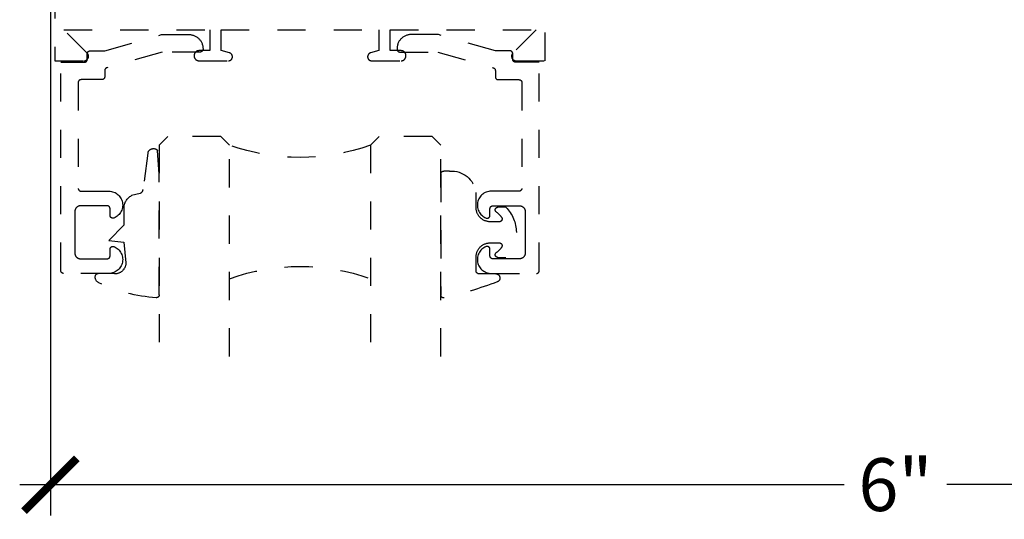
# Model space of a CAD drawing. Units: inches. Extents: x 0 to 113, y -1 to 43.
# Drawn here: x 89 to 93, y 10 to 12 of the extents above; entities that cross this region are included whole.
import ezdxf

# ---------------------------------------------------------------- set-up
doc = ezdxf.new("R2010")
doc.units = ezdxf.units.IN
doc.header["$LTSCALE"] = 0.5
doc.header["$MEASUREMENT"] = 0
doc.linetypes.add('HIDDEN2', pattern=[0.1875, 0.125, -0.0625])
for name, color, linetype in [('Arcadia-Dim', 4, 'Continuous'), ('Arcadia-Hidden', 1, 'HIDDEN2'), ('Arcadia-Profile', 6, 'Continuous'), ('Arcadia-Shade', 8, 'Continuous')]:
    doc.layers.add(name, color=color, linetype=linetype)
doc.styles.get("Standard").update_dxf_attribs({"font": 'ARIALN.TTF'})
doc.dimstyles.new('Arcadia-2', dxfattribs={"dimscale": 2, "dimtxt": 0.0938, "dimasz": 0.0938, "dimexe": 0.0546, "dimexo": 0.0469, "dimgap": 0.0469, "dimtad": 0, "dimtih": 1, "dimdec": 4, "dimzin": 3, "dimdsep": 46, "dimlunit": 4, "dimtxsty": 'Standard', "dimblk": 'ARCHTICK', "dimcen": 0.0469, "dimdle": 0.0546, "dimclrd": 256, "dimclre": 256, "dimclrt": 256, "dimadec": 0, "dimazin": 0, "dimtfac": 0.75, "dimtdec": 4, "dimtix": 1, "dimtmove": 2, "dimatfit": 3, "dimfxl": 0, "dimtolj": 1, "dimtzin": 3, "dimlwd": -3, "dimlwe": -3, "dimarcsym": 0})

# ---------------------------------------------------------------- blocks, each defined once
blk = doc.blocks.new('_ArchTick')
at = {"color": 0, "linetype": 'ByBlock', "lineweight": -3, "const_width": 0.15}
blk.add_lwpolyline([(-0.5, -0.5), (0.5, 0.5)], dxfattribs=at)
blk = doc.blocks.new('*D64')
at = {"layer": 'Arcadia-Dim', "lineweight": -3}
for p, q in [((89.1759, 13.7965), (89.1759, 10.0911)), ((95.1759, 13.7965), (95.1759, 10.0911)), ((89.0667, 10.2003), (91.9931, 10.2003)), ((95.2851, 10.2003), (92.3587, 10.2003))]:
    blk.add_line(p, q, dxfattribs=at)
at = {"layer": 'Defpoints', "color": 0, "lineweight": -3}
for p in [(89.1759, 13.8903), (95.1759, 13.8903), (95.1759, 10.2003)]:
    blk.add_point(p, dxfattribs=at)
at = {"layer": 'Arcadia-Dim', "lineweight": -3, "xscale": 0.1876, "yscale": 0.1876, "zscale": 0.1876, "rotation": 180}
blk.add_blockref('_ArchTick', (89.1759, 10.2003), dxfattribs=at)
at = {"layer": 'Arcadia-Dim', "lineweight": -3, "xscale": 0.1876, "yscale": 0.1876, "zscale": 0.1876}
blk.add_blockref('_ArchTick', (95.1759, 10.2003), dxfattribs=at)
at = {"layer": 'Arcadia-Dim', "lineweight": -3, "insert": (92.1759, 10.2003), "char_height": 0.1876, "attachment_point": 5}
blk.add_mtext('\\A1;6"', dxfattribs=at)
blk = doc.blocks.new('*U34')
at = {"layer": 'Arcadia-Hidden'}
for p, q in [((0, 0.0312), (0, 0.7812)), ((0.25, 0.7812), (0.25, 0.0312)), ((0.75, 0.0312), (0.75, 0.7812)), ((1, 0.7812), (1, 0.0312)), ((0.0312, 0), (0, 0.0312)), ((0.2188, 0), (0.0312, 0)), ((0.25, 0.0312), (0.2188, 0)), ((0.7812, 0), (0.75, 0.0312)), ((0.9688, 0), (0.7812, 0)), ((1, 0.0312), (0.9688, 0))]:
    blk.add_line(p, q, dxfattribs=at)
for centre, start, end in [((0.5, 1.1992), 250.1835, 289.8165), ((0.5, -0.6625), 70.1835, 109.8165)]:
    blk.add_arc(centre, 0.7374, start, end, dxfattribs=at)
blk = doc.blocks.new('*U12')
at = {"layer": 'Arcadia-Hidden'}
blk.add_lwpolyline([(0.2307, 0.1185), (0.2023, 0.1185, -0.722032), (0.1967, 0.1353, 0.073867), (0.2154, 0.154, 0.615346), (0.2073, 0.17), (0.175, 0.17, 0.414214), (0.125, 0.12), (0.125, 0.0659, -0.391507), (0.0312, -0.01), (0.01, -0.01, -0.414214), (0, 0), (0, 0.4306, -0.476979), (0.0121, 0.4403, -0.03094), (0.2003, 0.3837, -0.826272), (0.1947, 0.3548), (0.135, 0.3548, 0.414214), (0.125, 0.3448), (0.125, 0.295, 0.414214), (0.175, 0.245), (0.2073, 0.245, 0.615346), (0.2154, 0.2609, 0.073867), (0.1967, 0.2797, -0.722032), (0.2023, 0.2965), (0.2307, 0.2965, -0.418287)], format="xyb", close=True, dxfattribs=at)
blk = doc.blocks.new('*U11')
at = {"layer": 'Arcadia-Hidden'}
blk.add_lwpolyline([(-0.1787, 0.2351), (-0.125, 0.2404), (-0.1182, 0.3139, 0.414214), (-0.1582, 0.3539), (-0.2162, 0.352, -0.316016), (-0.2257, 0.3586, -0.396256), (-0.2141, 0.3852, -0.099893), (-0.0106, 0.4381, -0.430493), (0, 0.4282), (0, 0), (-0.0054, -0.0845, -0.62178), (-0.04, -0.0753), (-0.0574, 0.0534, 0.243265), (-0.0681, 0.0684), (-0.0978, 0.0758, -0.281185), (-0.125, 0.1202), (-0.125, 0.1804)], format="xyb", close=True, dxfattribs=at)

msp = doc.modelspace()

# ---------------------------------------------------------------- linework, layer by layer
at = {"layer": 'Arcadia-Hidden'}
msp.add_lwpolyline([(89.19192, 13.75527), (89.19192, 11.70527), (89.29492, 11.70527), (89.29617, 11.70532), (89.29742, 11.70547), (89.29865, 11.70571), (89.29986, 11.70605), (89.30104, 11.70649), (89.30218, 11.70701), (89.30328, 11.70763), (89.30432, 11.70833), (89.30531, 11.7091), (89.30623, 11.70996), (89.30708, 11.71088), (89.30786, 11.71186), (89.30856, 11.71291), (89.30917, 11.71401), (89.3097, 11.71515), (89.31013, 11.71633), (89.31047, 11.71753), (89.31072, 11.71877), (89.31087, 11.72001), (89.31092, 11.72127), (89.31087, 11.72252), (89.31072, 11.72377), (89.31047, 11.725), (89.31013, 11.72621), (89.3097, 11.72739), (89.30917, 11.72853), (89.30856, 11.72963), (89.30786, 11.73067), (89.30708, 11.73166), (89.30623, 11.73258), (89.22354, 11.81527), (89.74192, 11.81527), (89.74192, 11.74127), (89.70342, 11.74127), (89.7025, 11.74125), (89.70159, 11.74117), (89.70068, 11.74105), (89.69978, 11.74089), (89.69889, 11.74067), (89.69801, 11.74041), (89.69715, 11.74011), (89.6963, 11.73976), (89.69547, 11.73936), (89.69467, 11.73892), (89.69389, 11.73845), (89.69313, 11.73793), (89.6924, 11.73737), (89.69171, 11.73677), (89.69104, 11.73614), (89.69041, 11.73548), (89.68982, 11.73478), (89.68926, 11.73406), (89.68874, 11.7333), (89.68826, 11.73252), (89.68782, 11.73171), (89.68743, 11.73089), (89.68708, 11.73004), (89.68677, 11.72918), (89.68651, 11.7283), (89.6863, 11.72741), (89.68613, 11.72651), (89.68601, 11.7256), (89.68594, 11.72469), (89.68592, 11.72377), (89.68592, 11.72277), (89.68594, 11.72185), (89.68601, 11.72094), (89.68613, 11.72003), (89.6863, 11.71913), (89.68651, 11.71824), (89.68677, 11.71736), (89.68708, 11.7165), (89.68743, 11.71565), (89.68782, 11.71482), (89.68826, 11.71402), (89.68874, 11.71324), (89.68926, 11.71248), (89.68982, 11.71176), (89.69041, 11.71106), (89.69104, 11.7104), (89.69171, 11.70976), (89.6924, 11.70917), (89.69313, 11.70861), (89.69389, 11.70809), (89.69467, 11.70761), (89.69547, 11.70718), (89.6963, 11.70678), (89.69715, 11.70643), (89.69801, 11.70613), (89.69889, 11.70587), (89.69978, 11.70565), (89.70068, 11.70548), (89.70159, 11.70537), (89.7025, 11.70529), (89.70342, 11.70527), (89.80792, 11.70527), (89.80865, 11.70529), (89.80938, 11.70535), (89.81011, 11.70544), (89.81083, 11.70558), (89.81154, 11.70575), (89.81224, 11.70595), (89.81293, 11.7062), (89.81361, 11.70648), (89.81427, 11.7068), (89.81492, 11.70715), (89.81554, 11.70753), (89.81615, 11.70794), (89.81673, 11.70839), (89.81728, 11.70887), (89.81782, 11.70937), (89.81832, 11.7099), (89.8188, 11.71046), (89.81924, 11.71104), (89.81966, 11.71164), (89.82004, 11.71227), (89.82039, 11.71291), (89.82071, 11.71358), (89.82099, 11.71425), (89.82123, 11.71494), (89.82144, 11.71565), (89.82161, 11.71636), (89.82174, 11.71708), (89.82184, 11.71781), (89.8219, 11.71854), (89.82192, 11.71927), (89.82192, 11.71981), (89.8219, 11.72042), (89.82186, 11.72103), (89.8218, 11.72164), (89.8217, 11.72224), (89.82158, 11.72284), (89.82144, 11.72343), (89.82127, 11.72402), (89.82107, 11.7246), (89.82085, 11.72517), (89.8206, 11.72573), (89.82033, 11.72627), (89.82004, 11.72681), (89.81972, 11.72733), (89.81938, 11.72784), (89.81902, 11.72833), (89.81864, 11.72881), (89.81824, 11.72927), (89.81782, 11.72971), (89.81737, 11.73013), (89.81692, 11.73053), (89.81644, 11.73092), (89.81595, 11.73128), (89.81544, 11.73162), (89.81492, 11.73193), (89.81438, 11.73223), (89.81383, 11.7325), (89.81327, 11.73274), (89.8127, 11.73296), (89.81213, 11.73316), (89.81154, 11.73333), (89.78192, 11.74127), (89.78192, 11.81527), (90.34192, 11.81527), (90.34192, 11.74127), (90.31229, 11.73333), (90.31171, 11.73316), (90.31113, 11.73296), (90.31056, 11.73274), (90.31, 11.7325), (90.30945, 11.73223), (90.30892, 11.73193), (90.30839, 11.73162), (90.30789, 11.73128), (90.30739, 11.73092), (90.30692, 11.73053), (90.30646, 11.73013), (90.30602, 11.72971), (90.30559, 11.72927), (90.30519, 11.72881), (90.30481, 11.72833), (90.30445, 11.72784), (90.30411, 11.72733), (90.30379, 11.72681), (90.3035, 11.72627), (90.30323, 11.72573), (90.30298, 11.72517), (90.30276, 11.7246), (90.30256, 11.72402), (90.30239, 11.72343), (90.30225, 11.72284), (90.30213, 11.72224), (90.30204, 11.72164), (90.30197, 11.72103), (90.30193, 11.72042), (90.30192, 11.71981), (90.30192, 11.71927), (90.30194, 11.71854), (90.30199, 11.71781), (90.30209, 11.71708), (90.30222, 11.71636), (90.30239, 11.71565), (90.3026, 11.71494), (90.30285, 11.71425), (90.30313, 11.71358), (90.30344, 11.71291), (90.30379, 11.71227), (90.30418, 11.71164), (90.30459, 11.71104), (90.30504, 11.71046), (90.30551, 11.7099), (90.30602, 11.70937), (90.30655, 11.70887), (90.30711, 11.70839), (90.30769, 11.70794), (90.30829, 11.70753), (90.30892, 11.70715), (90.30956, 11.7068), (90.31022, 11.70648), (90.3109, 11.7062), (90.31159, 11.70595), (90.31229, 11.70575), (90.31301, 11.70558), (90.31373, 11.70544), (90.31445, 11.70535), (90.31518, 11.70529), (90.31592, 11.70527), (90.42042, 11.70527), (90.42133, 11.70529), (90.42225, 11.70537), (90.42315, 11.70548), (90.42405, 11.70565), (90.42495, 11.70587), (90.42582, 11.70613), (90.42669, 11.70643), (90.42753, 11.70678), (90.42836, 11.70718), (90.42917, 11.70761), (90.42995, 11.70809), (90.4307, 11.70861), (90.43143, 11.70917), (90.43213, 11.70976), (90.43279, 11.7104), (90.43342, 11.71106), (90.43402, 11.71176), (90.43457, 11.71248), (90.43509, 11.71324), (90.43557, 11.71402), (90.43601, 11.71482), (90.4364, 11.71565), (90.43675, 11.7165), (90.43706, 11.71736), (90.43732, 11.71824), (90.43753, 11.71913), (90.4377, 11.72003), (90.43782, 11.72094), (90.43789, 11.72185), (90.43792, 11.72277), (90.43792, 11.72377), (90.43789, 11.72469), (90.43782, 11.7256), (90.4377, 11.72651), (90.43753, 11.72741), (90.43732, 11.7283), (90.43706, 11.72918), (90.43675, 11.73004), (90.4364, 11.73089), (90.43601, 11.73171), (90.43557, 11.73252), (90.43509, 11.7333), (90.43457, 11.73406), (90.43402, 11.73478), (90.43342, 11.73548), (90.43279, 11.73614), (90.43213, 11.73677), (90.43143, 11.73737), (90.4307, 11.73793), (90.42995, 11.73845), (90.42917, 11.73892), (90.42836, 11.73936), (90.42753, 11.73976), (90.42669, 11.74011), (90.42582, 11.74041), (90.42495, 11.74067), (90.42405, 11.74089), (90.42315, 11.74105), (90.42225, 11.74117), (90.42133, 11.74125), (90.42042, 11.74127), (90.38192, 11.74127), (90.38192, 11.81527), (90.90029, 11.81527), (90.8176, 11.73258), (90.81675, 11.73166), (90.81597, 11.73067), (90.81527, 11.72963), (90.81466, 11.72853), (90.81413, 11.72739), (90.8137, 11.72621), (90.81336, 11.725), (90.81311, 11.72377), (90.81297, 11.72252), (90.81292, 11.72127), (90.81297, 11.72001), (90.81311, 11.71877), (90.81336, 11.71753), (90.8137, 11.71633), (90.81413, 11.71515), (90.81466, 11.71401), (90.81527, 11.71291), (90.81597, 11.71186), (90.81675, 11.71088), (90.8176, 11.70996), (90.81853, 11.7091), (90.81951, 11.70833), (90.82056, 11.70763), (90.82165, 11.70701), (90.82279, 11.70649), (90.82397, 11.70605), (90.82518, 11.70571), (90.82641, 11.70547), (90.82766, 11.70532), (90.82892, 11.70527), (90.93192, 11.70527), (90.93192, 13.75527)], dxfattribs=at)
for points in [[(89.71753, 11.74836), (89.71753, 11.74636), (89.71752, 11.74584), (89.71748, 11.74532), (89.71741, 11.7448), (89.71731, 11.74429), (89.71719, 11.74378), (89.71704, 11.74327), (89.71687, 11.74278), (89.71667, 11.7423), (89.71644, 11.74182), (89.71619, 11.74136), (89.71592, 11.74092), (89.71562, 11.74049), (89.7153, 11.74007), (89.71496, 11.73967), (89.7146, 11.73929), (89.71422, 11.73893), (89.71383, 11.73859), (89.71341, 11.73827), (89.71298, 11.73798), (89.71253, 11.7377), (89.71207, 11.73745), (89.7116, 11.73723), (89.71112, 11.73703), (89.71062, 11.73685), (89.71012, 11.73671), (89.70961, 11.73658), (89.7091, 11.73649), (89.70858, 11.73642), (89.70806, 11.73638), (89.70753, 11.73636), (89.57214, 11.73636), (89.37579, 11.68034), (89.37538, 11.68021), (89.37497, 11.68007), (89.37457, 11.67991), (89.37418, 11.67973), (89.3738, 11.67953), (89.37342, 11.67932), (89.37306, 11.67909), (89.3727, 11.67885), (89.37236, 11.67859), (89.37202, 11.67831), (89.3717, 11.67803), (89.37139, 11.67773), (89.3711, 11.67741), (89.37082, 11.67709), (89.37055, 11.67675), (89.3703, 11.6764), (89.37006, 11.67604), (89.36984, 11.67567), (89.36963, 11.67529), (89.36945, 11.6749), (89.36927, 11.67451), (89.36912, 11.6741), (89.36898, 11.67369), (89.36886, 11.67328), (89.36876, 11.67286), (89.36868, 11.67244), (89.36862, 11.67201), (89.36857, 11.67158), (89.36854, 11.67115), (89.36853, 11.67072), (89.36853, 11.64827), (89.36852, 11.64775), (89.36848, 11.64722), (89.36841, 11.64671), (89.36831, 11.64619), (89.36819, 11.64568), (89.36804, 11.64518), (89.36787, 11.64469), (89.36767, 11.6442), (89.36744, 11.64373), (89.36719, 11.64327), (89.36692, 11.64282), (89.36662, 11.64239), (89.3663, 11.64198), (89.36596, 11.64158), (89.3656, 11.6412), (89.36522, 11.64084), (89.36483, 11.6405), (89.36441, 11.64018), (89.36398, 11.63988), (89.36353, 11.63961), (89.36307, 11.63936), (89.3626, 11.63913), (89.36212, 11.63893), (89.36162, 11.63876), (89.36112, 11.63861), (89.36061, 11.63849), (89.3601, 11.63839), (89.35958, 11.63832), (89.35906, 11.63828), (89.35853, 11.63827), (89.28453, 11.63827), (89.28401, 11.63826), (89.28349, 11.63821), (89.28297, 11.63815), (89.28245, 11.63805), (89.28194, 11.63793), (89.28144, 11.63778), (89.28095, 11.63761), (89.28046, 11.6374), (89.27999, 11.63718), (89.27953, 11.63693), (89.27909, 11.63666), (89.27865, 11.63636), (89.27824, 11.63604), (89.27784, 11.6357), (89.27746, 11.63534), (89.2771, 11.63496), (89.27676, 11.63456), (89.27644, 11.63415), (89.27615, 11.63372), (89.27587, 11.63327), (89.27562, 11.63281), (89.2754, 11.63234), (89.2752, 11.63185), (89.27502, 11.63136), (89.27487, 11.63086), (89.27475, 11.63035), (89.27466, 11.62983), (89.27459, 11.62931), (89.27455, 11.62879), (89.27453, 11.62827), (89.27453, 11.25227), (89.27455, 11.25175), (89.27459, 11.25122), (89.27466, 11.25071), (89.27475, 11.25019), (89.27487, 11.24968), (89.27502, 11.24918), (89.2752, 11.24869), (89.2754, 11.2482), (89.27562, 11.24773), (89.27587, 11.24727), (89.27615, 11.24682), (89.27644, 11.24639), (89.27676, 11.24598), (89.2771, 11.24558), (89.27746, 11.2452), (89.27784, 11.24484), (89.27824, 11.2445), (89.27865, 11.24418), (89.27909, 11.24388), (89.27953, 11.24361), (89.27999, 11.24336), (89.28046, 11.24313), (89.28095, 11.24293), (89.28144, 11.24276), (89.28194, 11.24261), (89.28245, 11.24249), (89.28297, 11.24239), (89.28349, 11.24232), (89.28401, 11.24228), (89.28453, 11.24227), (89.38318, 11.24227), (89.38771, 11.24204), (89.39221, 11.24139), (89.39662, 11.24034), (89.40093, 11.23888), (89.40507, 11.23704), (89.40904, 11.23482), (89.41278, 11.23224), (89.41627, 11.22934), (89.41948, 11.22612), (89.42238, 11.22263), (89.42494, 11.21888), (89.42715, 11.21492), (89.42899, 11.21076), (89.43044, 11.20646), (89.43149, 11.20204), (89.43212, 11.19754), (89.43235, 11.19301), (89.43215, 11.18847), (89.43154, 11.18397), (89.43051, 11.17955), (89.42909, 11.17523), (89.42728, 11.17107), (89.42509, 11.16709), (89.42254, 11.16333), (89.41966, 11.15982), (89.41647, 11.15659), (89.413, 11.15366), (89.40927, 11.15107), (89.40532, 11.14883), (89.40118, 11.14696), (89.40057, 11.14674), (89.39995, 11.14657), (89.39931, 11.14643), (89.39867, 11.14633), (89.39803, 11.14628), (89.39738, 11.14627), (89.39673, 11.1463), (89.39609, 11.14637), (89.39545, 11.14649), (89.39482, 11.14664), (89.3942, 11.14684), (89.3936, 11.14708), (89.39301, 11.14735), (89.39244, 11.14766), (89.3919, 11.14801), (89.39137, 11.14839), (89.39088, 11.14881), (89.39041, 11.14925), (89.38997, 11.14973), (89.38956, 11.15023), (89.38919, 11.15076), (89.38885, 11.15131), (89.38854, 11.15189), (89.38828, 11.15248), (89.38805, 11.15309), (89.38787, 11.15371), (89.38772, 11.15434), (89.38762, 11.15498), (89.38755, 11.15562), (89.38753, 11.15627), (89.38753, 11.18027), (89.38752, 11.18079), (89.38748, 11.18131), (89.38741, 11.18183), (89.38731, 11.18235), (89.38719, 11.18286), (89.38704, 11.18336), (89.38687, 11.18385), (89.38667, 11.18434), (89.38644, 11.18481), (89.38619, 11.18527), (89.38592, 11.18572), (89.38562, 11.18615), (89.3853, 11.18656), (89.38496, 11.18696), (89.3846, 11.18734), (89.38422, 11.1877), (89.38383, 11.18804), (89.38341, 11.18836), (89.38298, 11.18866), (89.38253, 11.18893), (89.38207, 11.18918), (89.3816, 11.1894), (89.38112, 11.18961), (89.38062, 11.18978), (89.38012, 11.18993), (89.37961, 11.19005), (89.3791, 11.19015), (89.37858, 11.19021), (89.37806, 11.19026), (89.37753, 11.19027), (89.28253, 11.19027), (89.28149, 11.19024), (89.28044, 11.19016), (89.2794, 11.19002), (89.27837, 11.18983), (89.27736, 11.18959), (89.27635, 11.18929), (89.27536, 11.18894), (89.2744, 11.18854), (89.27345, 11.18809), (89.27253, 11.18759), (89.27164, 11.18704), (89.27078, 11.18645), (89.26995, 11.18581), (89.26915, 11.18513), (89.26839, 11.18441), (89.26767, 11.18365), (89.26699, 11.18286), (89.26635, 11.18203), (89.26576, 11.18116), (89.26521, 11.18027), (89.26471, 11.17935), (89.26426, 11.1784), (89.26386, 11.17744), (89.26351, 11.17645), (89.26321, 11.17545), (89.26297, 11.17443), (89.26278, 11.1734), (89.26264, 11.17236), (89.26256, 11.17132), (89.26253, 11.17027), (89.26253, 11.09627), (89.26253, 11.02227), (89.26256, 11.02122), (89.26264, 11.02018), (89.26278, 11.01914), (89.26297, 11.01811), (89.26321, 11.01709), (89.26351, 11.01609), (89.26386, 11.0151), (89.26426, 11.01413), (89.26471, 11.01319), (89.26521, 11.01227), (89.26576, 11.01138), (89.26635, 11.01051), (89.26699, 11.00968), (89.26767, 11.00889), (89.26839, 11.00813), (89.26915, 11.00741), (89.26995, 11.00673), (89.27078, 11.00609), (89.27164, 11.0055), (89.27253, 11.00495), (89.27345, 11.00445), (89.2744, 11.004), (89.27536, 11.0036), (89.27635, 11.00325), (89.27736, 11.00295), (89.27837, 11.00271), (89.2794, 11.00252), (89.28044, 11.00238), (89.28149, 11.0023), (89.28253, 11.00227), (89.37753, 11.00227), (89.37806, 11.00228), (89.37858, 11.00232), (89.3791, 11.00239), (89.37961, 11.00249), (89.38012, 11.00261), (89.38062, 11.00276), (89.38112, 11.00293), (89.3816, 11.00313), (89.38207, 11.00336), (89.38253, 11.00361), (89.38298, 11.00388), (89.38341, 11.00418), (89.38383, 11.0045), (89.38422, 11.00484), (89.3846, 11.0052), (89.38496, 11.00558), (89.3853, 11.00598), (89.38562, 11.00639), (89.38592, 11.00682), (89.38619, 11.00727), (89.38644, 11.00773), (89.38667, 11.0082), (89.38687, 11.00869), (89.38704, 11.00918), (89.38719, 11.00968), (89.38731, 11.01019), (89.38741, 11.01071), (89.38748, 11.01122), (89.38752, 11.01175), (89.38753, 11.01227), (89.38753, 11.03627), (89.38755, 11.03692), (89.38762, 11.03756), (89.38772, 11.0382), (89.38787, 11.03883), (89.38805, 11.03945), (89.38828, 11.04006), (89.38854, 11.04065), (89.38885, 11.04122), (89.38919, 11.04178), (89.38956, 11.04231), (89.38997, 11.04281), (89.39041, 11.04329), (89.39088, 11.04373), (89.39137, 11.04415), (89.3919, 11.04453), (89.39244, 11.04488), (89.39301, 11.04519), (89.3936, 11.04546), (89.3942, 11.0457), (89.39482, 11.04589), (89.39545, 11.04605), (89.39609, 11.04616), (89.39673, 11.04624), (89.39738, 11.04627), (89.39803, 11.04626), (89.39867, 11.0462), (89.39931, 11.04611), (89.39995, 11.04597), (89.40057, 11.0458), (89.40118, 11.04558), (89.40532, 11.04371), (89.40927, 11.04147), (89.413, 11.03888), (89.41647, 11.03595), (89.41966, 11.03272), (89.42254, 11.02921), (89.42509, 11.02545), (89.42728, 11.02147), (89.42909, 11.01731), (89.43051, 11.01299), (89.43154, 11.00857), (89.43215, 11.00407), (89.43235, 10.99953), (89.43212, 10.995), (89.43149, 10.9905), (89.43044, 10.98608), (89.42899, 10.98178), (89.42715, 10.97762), (89.42494, 10.97366), (89.42238, 10.96991), (89.41948, 10.96642), (89.41627, 10.9632), (89.41278, 10.96029), (89.40904, 10.95772), (89.40507, 10.9555), (89.40093, 10.95366), (89.39662, 10.9522), (89.39221, 10.95114), (89.38771, 10.9505), (89.38318, 10.95027), (89.22253, 10.95027), (89.22201, 10.95028), (89.22149, 10.95032), (89.22097, 10.95039), (89.22045, 10.95049), (89.21994, 10.95061), (89.21944, 10.95076), (89.21895, 10.95093), (89.21846, 10.95113), (89.21799, 10.95136), (89.21753, 10.95161), (89.21709, 10.95188), (89.21665, 10.95218), (89.21624, 10.9525), (89.21584, 10.95284), (89.21546, 10.9532), (89.2151, 10.95358), (89.21476, 10.95398), (89.21444, 10.95439), (89.21415, 10.95482), (89.21387, 10.95527), (89.21362, 10.95573), (89.2134, 10.9562), (89.2132, 10.95669), (89.21302, 10.95718), (89.21287, 10.95768), (89.21275, 10.95819), (89.21266, 10.95871), (89.21259, 10.95922), (89.21255, 10.95975), (89.21253, 10.96027), (89.21253, 11.70027), (89.29653, 11.70027), (89.29706, 11.70028), (89.29758, 11.70032), (89.2981, 11.70039), (89.29861, 11.70049), (89.29912, 11.70061), (89.29962, 11.70076), (89.30012, 11.70093), (89.3006, 11.70113), (89.30107, 11.70136), (89.30153, 11.70161), (89.30198, 11.70188), (89.30241, 11.70218), (89.30283, 11.7025), (89.30322, 11.70284), (89.3036, 11.7032), (89.30396, 11.70358), (89.3043, 11.70398), (89.30462, 11.70439), (89.30492, 11.70482), (89.30519, 11.70527), (89.30544, 11.70573), (89.30567, 11.7062), (89.30587, 11.70669), (89.30604, 11.70718), (89.30619, 11.70768), (89.30631, 11.70819), (89.30641, 11.70871), (89.30648, 11.70922), (89.30652, 11.70975), (89.30653, 11.71027), (89.30653, 11.73048), (89.30655, 11.73101), (89.30659, 11.73153), (89.30666, 11.73205), (89.30675, 11.73257), (89.30688, 11.73308), (89.30703, 11.73358), (89.3072, 11.73408), (89.3074, 11.73457), (89.30763, 11.73504), (89.30788, 11.7355), (89.30816, 11.73595), (89.30846, 11.73638), (89.30878, 11.7368), (89.30912, 11.7372), (89.30948, 11.73758), (89.30987, 11.73794), (89.31027, 11.73828), (89.31069, 11.73859), (89.31112, 11.73889), (89.31157, 11.73916), (89.31203, 11.73941), (89.31251, 11.73964), (89.313, 11.73984), (89.31349, 11.74001), (89.314, 11.74016), (89.31451, 11.74027), (89.31503, 11.74037), (89.31555, 11.74043), (89.31607, 11.74047), (89.3166, 11.74048), (89.36853, 11.74014), (89.57033, 11.79836), (89.66753, 11.79836), (89.67015, 11.7983), (89.67276, 11.79809), (89.67535, 11.79775), (89.67793, 11.79727), (89.68047, 11.79666), (89.68298, 11.79592), (89.68545, 11.79504), (89.68787, 11.79404), (89.69023, 11.79292), (89.69253, 11.79167), (89.69476, 11.7903), (89.69692, 11.78882), (89.699, 11.78722), (89.70099, 11.78552), (89.70289, 11.78372), (89.70469, 11.78182), (89.70639, 11.77983), (89.70798, 11.77775), (89.70947, 11.7756), (89.71083, 11.77336), (89.71208, 11.77106), (89.71321, 11.7687), (89.71421, 11.76628), (89.71508, 11.76382), (89.71583, 11.76131), (89.71644, 11.75876), (89.71692, 11.75619), (89.71726, 11.75359), (89.71746, 11.75098)], [(90.4063, 11.74836), (90.4063, 11.74636), (90.40631, 11.74584), (90.40636, 11.74532), (90.40642, 11.7448), (90.40652, 11.74429), (90.40664, 11.74378), (90.40679, 11.74327), (90.40697, 11.74278), (90.40717, 11.7423), (90.40739, 11.74182), (90.40764, 11.74136), (90.40791, 11.74092), (90.40821, 11.74049), (90.40853, 11.74007), (90.40887, 11.73967), (90.40923, 11.73929), (90.40961, 11.73893), (90.41001, 11.73859), (90.41042, 11.73827), (90.41085, 11.73798), (90.4113, 11.7377), (90.41176, 11.73745), (90.41223, 11.73723), (90.41272, 11.73703), (90.41321, 11.73685), (90.41371, 11.73671), (90.41422, 11.73658), (90.41474, 11.73649), (90.41526, 11.73642), (90.41578, 11.73638), (90.4163, 11.73636), (90.55169, 11.73636), (90.74804, 11.68034), (90.74846, 11.68021), (90.74886, 11.68007), (90.74926, 11.67991), (90.74965, 11.67973), (90.75004, 11.67953), (90.75041, 11.67932), (90.75078, 11.67909), (90.75113, 11.67885), (90.75148, 11.67859), (90.75181, 11.67831), (90.75213, 11.67803), (90.75244, 11.67773), (90.75274, 11.67741), (90.75302, 11.67709), (90.75328, 11.67675), (90.75354, 11.6764), (90.75377, 11.67604), (90.75399, 11.67567), (90.7542, 11.67529), (90.75439, 11.6749), (90.75456, 11.67451), (90.75471, 11.6741), (90.75485, 11.67369), (90.75497, 11.67328), (90.75507, 11.67286), (90.75515, 11.67244), (90.75522, 11.67201), (90.75526, 11.67158), (90.75529, 11.67115), (90.7553, 11.67072), (90.7553, 11.64827), (90.75531, 11.64775), (90.75536, 11.64722), (90.75542, 11.64671), (90.75552, 11.64619), (90.75564, 11.64568), (90.75579, 11.64518), (90.75597, 11.64469), (90.75617, 11.6442), (90.75639, 11.64373), (90.75664, 11.64327), (90.75691, 11.64282), (90.75721, 11.64239), (90.75753, 11.64198), (90.75787, 11.64158), (90.75823, 11.6412), (90.75861, 11.64084), (90.75901, 11.6405), (90.75942, 11.64018), (90.75985, 11.63988), (90.7603, 11.63961), (90.76076, 11.63936), (90.76123, 11.63913), (90.76172, 11.63893), (90.76221, 11.63876), (90.76271, 11.63861), (90.76322, 11.63849), (90.76374, 11.63839), (90.76426, 11.63832), (90.76478, 11.63828), (90.7653, 11.63827), (90.8393, 11.63827), (90.83982, 11.63826), (90.84035, 11.63821), (90.84087, 11.63815), (90.84138, 11.63805), (90.84189, 11.63793), (90.84239, 11.63778), (90.84288, 11.63761), (90.84337, 11.6374), (90.84384, 11.63718), (90.8443, 11.63693), (90.84475, 11.63666), (90.84518, 11.63636), (90.84559, 11.63604), (90.84599, 11.6357), (90.84637, 11.63534), (90.84673, 11.63496), (90.84707, 11.63456), (90.84739, 11.63415), (90.84769, 11.63372), (90.84796, 11.63327), (90.84821, 11.63281), (90.84844, 11.63234), (90.84864, 11.63185), (90.84881, 11.63136), (90.84896, 11.63086), (90.84908, 11.63035), (90.84918, 11.62983), (90.84925, 11.62931), (90.84929, 11.62879), (90.8493, 11.62827), (90.8493, 11.25227), (90.84929, 11.25175), (90.84925, 11.25122), (90.84918, 11.25071), (90.84908, 11.25019), (90.84896, 11.24968), (90.84881, 11.24918), (90.84864, 11.24869), (90.84844, 11.2482), (90.84821, 11.24773), (90.84796, 11.24727), (90.84769, 11.24682), (90.84739, 11.24639), (90.84707, 11.24598), (90.84673, 11.24558), (90.84637, 11.2452), (90.84599, 11.24484), (90.84559, 11.2445), (90.84518, 11.24418), (90.84475, 11.24388), (90.8443, 11.24361), (90.84384, 11.24336), (90.84337, 11.24313), (90.84288, 11.24293), (90.84239, 11.24276), (90.84189, 11.24261), (90.84138, 11.24249), (90.84087, 11.24239), (90.84035, 11.24232), (90.83982, 11.24228), (90.8393, 11.24227), (90.74066, 11.24227), (90.73612, 11.24204), (90.73163, 11.24139), (90.72721, 11.24034), (90.72291, 11.23888), (90.71876, 11.23704), (90.7148, 11.23482), (90.71105, 11.23224), (90.70756, 11.22934), (90.70436, 11.22612), (90.70146, 11.22263), (90.69889, 11.21888), (90.69668, 11.21492), (90.69484, 11.21076), (90.69339, 11.20646), (90.69235, 11.20204), (90.69171, 11.19754), (90.69149, 11.19301), (90.69168, 11.18847), (90.6923, 11.18397), (90.69332, 11.17955), (90.69474, 11.17523), (90.69656, 11.17107), (90.69875, 11.16709), (90.70129, 11.16333), (90.70417, 11.15982), (90.70736, 11.15659), (90.71084, 11.15366), (90.71456, 11.15107), (90.71851, 11.14883), (90.72265, 11.14696), (90.72326, 11.14674), (90.72389, 11.14657), (90.72452, 11.14643), (90.72516, 11.14633), (90.72581, 11.14628), (90.72646, 11.14627), (90.7271, 11.1463), (90.72775, 11.14637), (90.72838, 11.14649), (90.72901, 11.14664), (90.72963, 11.14684), (90.73023, 11.14708), (90.73082, 11.14735), (90.73139, 11.14766), (90.73194, 11.14801), (90.73246, 11.14839), (90.73296, 11.14881), (90.73343, 11.14925), (90.73387, 11.14973), (90.73427, 11.15023), (90.73465, 11.15076), (90.73499, 11.15131), (90.73529, 11.15189), (90.73555, 11.15248), (90.73578, 11.15309), (90.73597, 11.15371), (90.73611, 11.15434), (90.73622, 11.15498), (90.73628, 11.15562), (90.7363, 11.15627), (90.7363, 11.18027), (90.73631, 11.18079), (90.73636, 11.18131), (90.73642, 11.18183), (90.73652, 11.18235), (90.73664, 11.18286), (90.73679, 11.18336), (90.73697, 11.18385), (90.73717, 11.18434), (90.73739, 11.18481), (90.73764, 11.18527), (90.73791, 11.18572), (90.73821, 11.18615), (90.73853, 11.18656), (90.73887, 11.18696), (90.73923, 11.18734), (90.73961, 11.1877), (90.74001, 11.18804), (90.74042, 11.18836), (90.74085, 11.18866), (90.7413, 11.18893), (90.74176, 11.18918), (90.74223, 11.1894), (90.74272, 11.18961), (90.74321, 11.18978), (90.74371, 11.18993), (90.74422, 11.19005), (90.74474, 11.19015), (90.74526, 11.19021), (90.74578, 11.19026), (90.7463, 11.19027), (90.8413, 11.19027), (90.84235, 11.19024), (90.84339, 11.19016), (90.84443, 11.19002), (90.84546, 11.18983), (90.84648, 11.18959), (90.84748, 11.18929), (90.84847, 11.18894), (90.84944, 11.18854), (90.85038, 11.18809), (90.8513, 11.18759), (90.85219, 11.18704), (90.85306, 11.18645), (90.85389, 11.18581), (90.85468, 11.18513), (90.85544, 11.18441), (90.85616, 11.18365), (90.85684, 11.18286), (90.85748, 11.18203), (90.85807, 11.18116), (90.85862, 11.18027), (90.85912, 11.17935), (90.85957, 11.1784), (90.85997, 11.17744), (90.86032, 11.17645), (90.86062, 11.17545), (90.86086, 11.17443), (90.86105, 11.1734), (90.86119, 11.17236), (90.86127, 11.17132), (90.8613, 11.17027), (90.8613, 11.09627), (90.8613, 11.02227), (90.86127, 11.02122), (90.86119, 11.02018), (90.86105, 11.01914), (90.86086, 11.01811), (90.86062, 11.01709), (90.86032, 11.01609), (90.85997, 11.0151), (90.85957, 11.01413), (90.85912, 11.01319), (90.85862, 11.01227), (90.85807, 11.01138), (90.85748, 11.01051), (90.85684, 11.00968), (90.85616, 11.00889), (90.85544, 11.00813), (90.85468, 11.00741), (90.85389, 11.00673), (90.85306, 11.00609), (90.85219, 11.0055), (90.8513, 11.00495), (90.85038, 11.00445), (90.84944, 11.004), (90.84847, 11.0036), (90.84748, 11.00325), (90.84648, 11.00295), (90.84546, 11.00271), (90.84443, 11.00252), (90.84339, 11.00238), (90.84235, 11.0023), (90.8413, 11.00227), (90.7463, 11.00227), (90.74578, 11.00228), (90.74526, 11.00232), (90.74474, 11.00239), (90.74422, 11.00249), (90.74371, 11.00261), (90.74321, 11.00276), (90.74272, 11.00293), (90.74223, 11.00313), (90.74176, 11.00336), (90.7413, 11.00361), (90.74085, 11.00388), (90.74042, 11.00418), (90.74001, 11.0045), (90.73961, 11.00484), (90.73923, 11.0052), (90.73887, 11.00558), (90.73853, 11.00598), (90.73821, 11.00639), (90.73791, 11.00682), (90.73764, 11.00727), (90.73739, 11.00773), (90.73717, 11.0082), (90.73697, 11.00869), (90.73679, 11.00918), (90.73664, 11.00968), (90.73652, 11.01019), (90.73642, 11.01071), (90.73636, 11.01122), (90.73631, 11.01175), (90.7363, 11.01227), (90.7363, 11.03627), (90.73628, 11.03692), (90.73622, 11.03756), (90.73611, 11.0382), (90.73597, 11.03883), (90.73578, 11.03945), (90.73555, 11.04006), (90.73529, 11.04065), (90.73499, 11.04122), (90.73465, 11.04178), (90.73427, 11.04231), (90.73387, 11.04281), (90.73343, 11.04329), (90.73296, 11.04373), (90.73246, 11.04415), (90.73194, 11.04453), (90.73139, 11.04488), (90.73082, 11.04519), (90.73023, 11.04546), (90.72963, 11.0457), (90.72901, 11.04589), (90.72838, 11.04605), (90.72775, 11.04616), (90.7271, 11.04624), (90.72646, 11.04627), (90.72581, 11.04626), (90.72516, 11.0462), (90.72452, 11.04611), (90.72389, 11.04597), (90.72326, 11.0458), (90.72265, 11.04558), (90.71851, 11.04371), (90.71456, 11.04147), (90.71084, 11.03888), (90.70736, 11.03595), (90.70417, 11.03272), (90.70129, 11.02921), (90.69875, 11.02545), (90.69656, 11.02147), (90.69474, 11.01731), (90.69332, 11.01299), (90.6923, 11.00857), (90.69168, 11.00407), (90.69149, 10.99953), (90.69171, 10.995), (90.69235, 10.9905), (90.69339, 10.98608), (90.69484, 10.98178), (90.69668, 10.97762), (90.69889, 10.97366), (90.70146, 10.96991), (90.70436, 10.96642), (90.70756, 10.9632), (90.71105, 10.96029), (90.7148, 10.95772), (90.71876, 10.9555), (90.72291, 10.95366), (90.72721, 10.9522), (90.73163, 10.95114), (90.73612, 10.9505), (90.74066, 10.95027), (90.9013, 10.95027), (90.90182, 10.95028), (90.90235, 10.95032), (90.90287, 10.95039), (90.90338, 10.95049), (90.90389, 10.95061), (90.90439, 10.95076), (90.90488, 10.95093), (90.90537, 10.95113), (90.90584, 10.95136), (90.9063, 10.95161), (90.90675, 10.95188), (90.90718, 10.95218), (90.90759, 10.9525), (90.90799, 10.95284), (90.90837, 10.9532), (90.90873, 10.95358), (90.90907, 10.95398), (90.90939, 10.95439), (90.90969, 10.95482), (90.90996, 10.95527), (90.91021, 10.95573), (90.91044, 10.9562), (90.91064, 10.95669), (90.91081, 10.95718), (90.91096, 10.95768), (90.91108, 10.95819), (90.91118, 10.95871), (90.91125, 10.95922), (90.91129, 10.95975), (90.9113, 10.96027), (90.9113, 11.70027), (90.8273, 11.70027), (90.82678, 11.70028), (90.82626, 11.70032), (90.82574, 11.70039), (90.82522, 11.70049), (90.82471, 11.70061), (90.82421, 11.70076), (90.82372, 11.70093), (90.82323, 11.70113), (90.82276, 11.70136), (90.8223, 11.70161), (90.82185, 11.70188), (90.82142, 11.70218), (90.82101, 11.7025), (90.82061, 11.70284), (90.82023, 11.7032), (90.81987, 11.70358), (90.81953, 11.70398), (90.81921, 11.70439), (90.81891, 11.70482), (90.81864, 11.70527), (90.81839, 11.70573), (90.81817, 11.7062), (90.81797, 11.70669), (90.81779, 11.70718), (90.81764, 11.70768), (90.81752, 11.70819), (90.81742, 11.70871), (90.81736, 11.70922), (90.81731, 11.70975), (90.8173, 11.71027), (90.8173, 11.73048), (90.81729, 11.73101), (90.81725, 11.73153), (90.81718, 11.73205), (90.81708, 11.73257), (90.81696, 11.73308), (90.81681, 11.73358), (90.81663, 11.73408), (90.81643, 11.73457), (90.8162, 11.73504), (90.81595, 11.7355), (90.81567, 11.73595), (90.81538, 11.73638), (90.81505, 11.7368), (90.81471, 11.7372), (90.81435, 11.73758), (90.81397, 11.73794), (90.81357, 11.73828), (90.81315, 11.73859), (90.81271, 11.73889), (90.81226, 11.73916), (90.8118, 11.73941), (90.81132, 11.73964), (90.81084, 11.73984), (90.81034, 11.74001), (90.80984, 11.74016), (90.80932, 11.74027), (90.80881, 11.74037), (90.80829, 11.74043), (90.80776, 11.74047), (90.80724, 11.74048), (90.7553, 11.74014), (90.5535, 11.79836), (90.4563, 11.79836), (90.45368, 11.7983), (90.45107, 11.79809), (90.44848, 11.79775), (90.44591, 11.79727), (90.44336, 11.79666), (90.44085, 11.79592), (90.43838, 11.79504), (90.43596, 11.79404), (90.4336, 11.79292), (90.4313, 11.79167), (90.42907, 11.7903), (90.42691, 11.78882), (90.42484, 11.78722), (90.42284, 11.78552), (90.42095, 11.78372), (90.41914, 11.78182), (90.41744, 11.77983), (90.41585, 11.77775), (90.41437, 11.7756), (90.413, 11.77336), (90.41175, 11.77106), (90.41062, 11.7687), (90.40962, 11.76628), (90.40875, 11.76382), (90.408, 11.76131), (90.40739, 11.75876), (90.40692, 11.75619), (90.40657, 11.75359), (90.40637, 11.75098)]]:
    msp.add_lwpolyline(points, close=True, dxfattribs=at)

# ---------------------------------------------------------------- block references
at = {"layer": 'Arcadia-Profile', "lineweight": -3, "xscale": -1, "rotation": 180}
msp.add_blockref('*U34', (89.56192, 11.43698), dxfattribs=at)
at = {"layer": 'Arcadia-Shade', "lineweight": -3, "xscale": -1, "rotation": 180}
for name, p in [('*U11', (89.56192, 11.30224)), ('*U12', (90.56192, 11.30374))]:
    msp.add_blockref(name, p, dxfattribs=at)

# ---------------------------------------------------------------- dimensions: what is measured, and where the dimension line sits
at = {"layer": 'Arcadia-Dim', "lineweight": -3}
dim = msp.add_linear_dim(base=(95.17592, 10.20027), p1=(89.17592, 13.89027), p2=(95.17592, 13.89027), dimstyle='Arcadia-2', dxfattribs=at)
dim.commit()
dim.dimension.update_dxf_attribs({"geometry": '*D64', "text_midpoint": (92.17592, 10.20027)})

doc.saveas('drawing.dxf')
